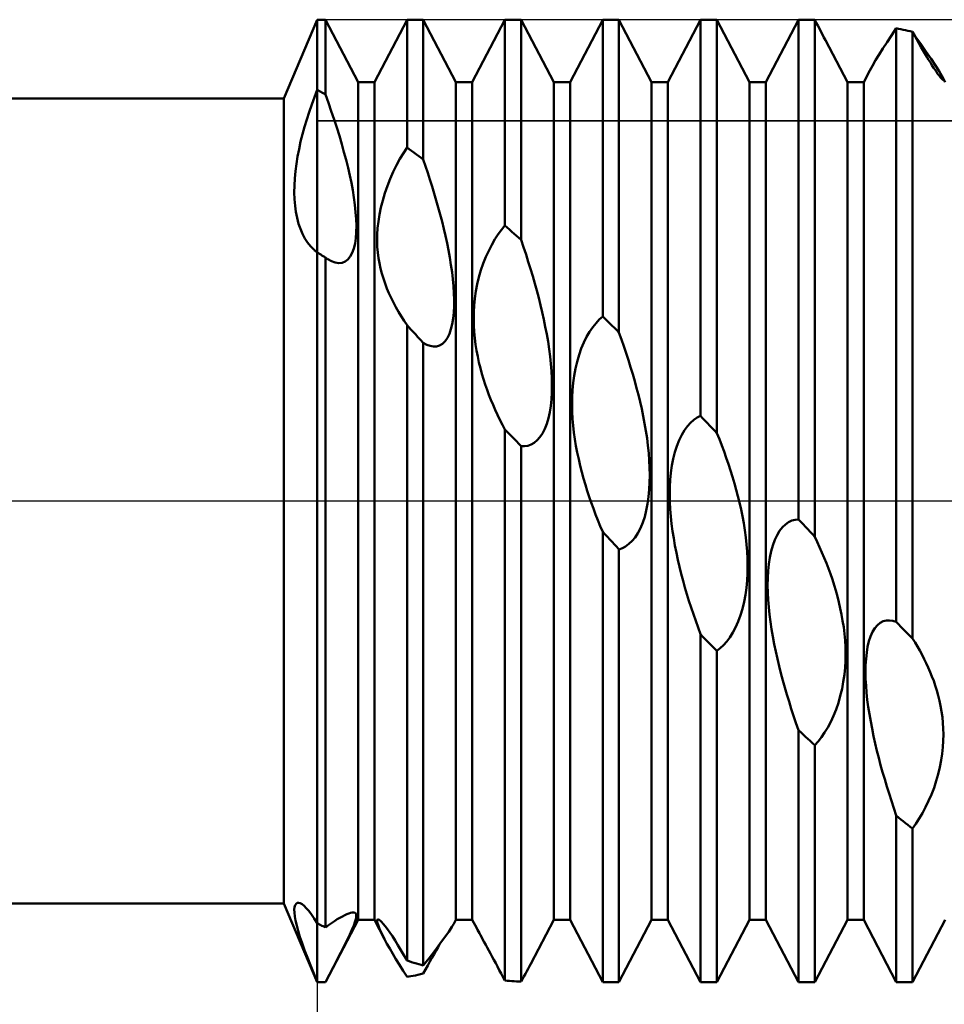
# Model space of a CAD drawing. Units: millimetres. Extents: x -26 to 207, y -41 to 57.
# Drawn here: x 76 to 89, y -7 to 7 of the extents above; entities that cross this region are included whole.
import ezdxf

# ---------------------------------------------------------------- set-up
doc = ezdxf.new("R2010")
doc.units = ezdxf.units.MM
doc.header["$LTSCALE"] = 5.8
doc.linetypes.add('LONGDASH_DASH', pattern=[0.85, 0.4, -0.2, 0.05, -0.2])
for name, color, linetype in [('1', 4, 'CONTINUOUS'), ('2', 7, 'CONTINUOUS'), ('4', 2, 'LONGDASH_DASH'), ('CUT', 1, 'CONTINUOUS'), ('NOCUT', 7, 'CONTINUOUS'), ('SK4', 2, 'LONGDASH_DASH')]:
    doc.layers.add(name, color=color, linetype=linetype)

msp = doc.modelspace()

# ---------------------------------------------------------------- linework, layer by layer
at = {"layer": '1', "color": 4, "linetype": 'CONTINUOUS', "lineweight": 50}
for p, q in [((79.543, 5.5), (80, 6.578)), ((80, 6.578), (80.111, 6.578)), ((80, -6.579), (80, 6.578)), ((80.557, 5.723), (80.111, 6.578)), ((80.111, 5.556), (80.111, 6.578)), ((80.78, 5.723), (81.226, 6.578)), ((81.226, 6.578), (81.448, 6.578)), ((81.226, 4.831), (81.226, 6.578)), ((81.894, 5.723), (81.448, 6.578)), ((81.448, 4.667), (81.448, 6.578)), ((82.117, 5.723), (82.563, 6.578)), ((82.563, 6.578), (82.785, 6.578)), ((82.563, 3.764), (82.563, 6.578)), ((83.231, 5.723), (82.785, 6.578)), ((82.785, 3.568), (82.785, 6.578)), ((83.454, 5.723), (83.9, 6.578)), ((83.9, 6.578), (84.122, 6.578)), ((83.9, 2.521), (83.9, 6.578)), ((84.568, 5.723), (84.122, 6.578)), ((84.122, 2.301), (84.122, 6.578)), ((84.791, 5.723), (85.237, 6.578)), ((85.237, 6.578), (85.459, 6.578)), ((85.237, 1.162), (85.237, 6.578)), ((85.905, 5.723), (85.459, 6.578)), ((85.459, 0.928), (85.459, 6.578)), ((86.128, 5.723), (86.574, 6.578)), ((86.574, 6.578), (86.742, 6.578)), ((86.574, -0.252), (86.574, 6.578)), ((86.751, 6.578), (86.742, 6.578)), ((86.76, 6.578), (86.751, 6.578)), ((86.769, 6.578), (86.76, 6.578)), ((86.778, 6.578), (86.769, 6.578)), ((86.787, 6.578), (86.778, 6.578)), ((86.796, 6.578), (86.787, 6.578)), ((86.818, 6.537), (86.796, 6.578)), ((86.796, -0.488), (86.796, 6.578)), ((86.839, 6.497), (86.818, 6.537)), ((86.86, 6.456), (86.839, 6.497)), ((87.845, 6.364), (87.911, 6.461)), ((87.942, 6.455), (87.911, 6.461)), ((87.911, -1.653), (87.911, 6.461)), ((86.881, 6.416), (86.86, 6.456)), ((86.902, 6.376), (86.881, 6.416)), ((86.922, 6.336), (86.902, 6.376)), ((86.943, 6.297), (86.922, 6.336)), ((87.784, 6.272), (87.845, 6.364)), ((87.974, 6.448), (87.942, 6.455)), ((88.006, 6.442), (87.974, 6.448)), ((88.038, 6.435), (88.006, 6.442)), ((88.07, 6.428), (88.038, 6.435)), ((88.102, 6.42), (88.07, 6.428)), ((88.133, 6.413), (88.102, 6.42)), ((88.162, 6.36), (88.133, 6.413)), ((88.133, -1.881), (88.133, 6.413)), ((88.244, 6.248), (88.161, 6.362)), ((88.19, 6.309), (88.162, 6.36)), ((87.242, 5.723), (86.943, 6.297)), ((87.727, 6.185), (87.784, 6.272)), ((88.218, 6.258), (88.19, 6.309)), ((88.246, 6.209), (88.218, 6.258)), ((88.321, 6.14), (88.244, 6.248)), ((88.274, 6.162), (88.246, 6.209)), ((87.628, 6.024), (87.676, 6.103)), ((87.676, 6.103), (87.727, 6.185)), ((88.3, 6.116), (88.274, 6.162)), ((88.326, 6.072), (88.3, 6.116)), ((88.389, 6.042), (88.321, 6.14)), ((88.351, 6.031), (88.326, 6.072)), ((87.548, 5.882), (87.585, 5.949)), ((87.585, 5.949), (87.628, 6.024)), ((88.376, 5.992), (88.351, 6.031)), ((88.398, 5.955), (88.376, 5.992)), ((88.447, 5.954), (88.389, 6.042)), ((88.42, 5.922), (88.398, 5.955)), ((88.441, 5.891), (88.42, 5.922)), ((88.497, 5.874), (88.447, 5.954)), ((87.465, 5.723), (87.548, 5.882)), ((88.459, 5.864), (88.441, 5.891)), ((88.476, 5.84), (88.459, 5.864)), ((88.492, 5.819), (88.476, 5.84)), ((88.505, 5.801), (88.492, 5.819)), ((88.533, 5.81), (88.497, 5.874)), ((88.517, 5.787), (88.505, 5.801)), ((88.54, 5.796), (88.533, 5.81)), ((88.579, 5.723), (88.533, 5.81)), ((88.546, 5.784), (88.54, 5.796)), ((80.557, 5.723), (80.78, 5.723)), ((80.557, -5.723), (80.557, 5.723)), ((80.78, -5.723), (80.78, 5.723)), ((81.894, 5.723), (82.117, 5.723)), ((81.894, -5.723), (81.894, 5.723)), ((82.117, -5.723), (82.117, 5.723)), ((83.231, 5.723), (83.454, 5.723)), ((83.231, -5.723), (83.231, 5.723)), ((83.454, -5.723), (83.454, 5.723)), ((84.568, 5.723), (84.791, 5.723)), ((84.568, -5.723), (84.568, 5.723)), ((84.791, -5.723), (84.791, 5.723)), ((85.905, 5.723), (86.128, 5.723)), ((85.905, -5.723), (85.905, 5.723)), ((86.128, -5.723), (86.128, 5.723)), ((87.242, 5.723), (87.465, 5.723)), ((87.242, -5.723), (87.242, 5.723)), ((87.465, -5.723), (87.465, 5.723)), ((88.527, 5.775), (88.517, 5.787)), ((88.536, 5.766), (88.527, 5.775)), ((88.543, 5.76), (88.536, 5.766)), ((88.548, 5.756), (88.543, 5.76)), ((88.55, 5.774), (88.546, 5.784)), ((88.551, 5.754), (88.548, 5.756)), ((88.553, 5.765), (88.55, 5.774)), ((88.551, 5.754), (88.554, 5.756)), ((88.554, 5.759), (88.553, 5.765)), ((88.554, 5.756), (88.554, 5.759)), ((79.923, 5.418), (79.961, 5.519)), ((79.961, 5.519), (80, 5.618)), ((80.016, 5.609), (80, 5.618)), ((80.032, 5.6), (80.016, 5.609)), ((80.048, 5.591), (80.032, 5.6)), ((80.064, 5.583), (80.048, 5.591)), ((80.08, 5.574), (80.064, 5.583)), ((80.096, 5.565), (80.08, 5.574)), ((80.111, 5.556), (80.096, 5.565)), ((80.152, 5.443), (80.111, 5.556)), ((33, 5.5), (79.543, 5.5)), ((79.543, -5.5), (79.543, 5.5)), ((79.888, 5.316), (79.923, 5.418)), ((80.191, 5.329), (80.152, 5.443)), ((79.855, 5.214), (79.888, 5.316)), ((80.229, 5.216), (80.191, 5.329)), ((79.825, 5.114), (79.855, 5.214)), ((80.266, 5.103), (80.229, 5.216)), ((79.772, 4.912), (79.797, 5.013)), ((79.797, 5.013), (79.825, 5.114)), ((80.301, 4.991), (80.266, 5.103)), ((80.334, 4.879), (80.301, 4.991)), ((79.75, 4.811), (79.772, 4.912)), ((80.364, 4.77), (80.334, 4.879)), ((79.73, 4.71), (79.75, 4.811)), ((80.393, 4.661), (80.364, 4.77)), ((81.129, 4.675), (81.177, 4.755)), ((81.177, 4.755), (81.226, 4.831)), ((81.257, 4.808), (81.226, 4.831)), ((81.289, 4.785), (81.257, 4.808)), ((81.321, 4.762), (81.289, 4.785)), ((81.353, 4.738), (81.321, 4.762)), ((81.385, 4.715), (81.353, 4.738)), ((81.417, 4.691), (81.385, 4.715)), ((79.701, 4.508), (79.714, 4.608)), ((79.714, 4.608), (79.73, 4.71)), ((80.42, 4.555), (80.393, 4.661)), ((81.038, 4.498), (81.083, 4.588)), ((81.083, 4.588), (81.129, 4.675)), ((81.448, 4.667), (81.417, 4.691)), ((81.479, 4.578), (81.448, 4.667)), ((81.509, 4.486), (81.479, 4.578)), ((79.692, 4.409), (79.701, 4.508)), ((80.443, 4.451), (80.42, 4.555)), ((80.465, 4.35), (80.443, 4.451)), ((80.996, 4.403), (81.038, 4.498)), ((81.539, 4.393), (81.509, 4.486)), ((79.686, 4.217), (79.687, 4.312)), ((79.687, 4.312), (79.692, 4.409)), ((80.484, 4.248), (80.465, 4.35)), ((80.958, 4.306), (80.996, 4.403)), ((81.568, 4.299), (81.539, 4.393)), ((79.689, 4.125), (79.686, 4.217)), ((80.5, 4.147), (80.484, 4.248)), ((80.893, 4.108), (80.924, 4.208)), ((80.924, 4.208), (80.958, 4.306)), ((81.597, 4.204), (81.568, 4.299)), ((81.625, 4.108), (81.597, 4.204)), ((79.696, 4.036), (79.689, 4.125)), ((80.514, 4.047), (80.5, 4.147)), ((80.524, 3.949), (80.514, 4.047)), ((80.868, 4.01), (80.893, 4.108)), ((81.652, 4.011), (81.625, 4.108)), ((79.708, 3.95), (79.696, 4.036)), ((79.724, 3.868), (79.708, 3.95)), ((80.531, 3.854), (80.524, 3.949)), ((80.834, 3.82), (80.849, 3.914)), ((80.849, 3.914), (80.868, 4.01)), ((81.679, 3.915), (81.652, 4.011)), ((81.704, 3.818), (81.679, 3.915)), ((79.744, 3.79), (79.724, 3.868)), ((79.769, 3.718), (79.744, 3.79)), ((80.534, 3.762), (80.531, 3.854)), ((80.824, 3.729), (80.834, 3.82)), ((81.727, 3.722), (81.704, 3.818)), ((79.798, 3.65), (79.769, 3.718)), ((79.831, 3.588), (79.798, 3.65)), ((80.526, 3.594), (80.532, 3.675)), ((80.532, 3.675), (80.534, 3.762)), ((80.817, 3.556), (80.818, 3.641)), ((80.818, 3.641), (80.824, 3.729)), ((81.75, 3.624), (81.727, 3.722)), ((82.426, 3.577), (82.471, 3.645)), ((82.471, 3.645), (82.516, 3.708)), ((82.516, 3.708), (82.563, 3.764)), ((82.594, 3.736), (82.563, 3.764)), ((82.626, 3.709), (82.594, 3.736)), ((82.658, 3.681), (82.626, 3.709)), ((82.69, 3.653), (82.658, 3.681)), ((82.722, 3.624), (82.69, 3.653)), ((79.867, 3.532), (79.831, 3.588)), ((79.907, 3.481), (79.867, 3.532)), ((80.498, 3.45), (80.515, 3.518)), ((80.515, 3.518), (80.526, 3.594)), ((80.82, 3.474), (80.817, 3.556)), ((81.772, 3.525), (81.75, 3.624)), ((81.792, 3.426), (81.772, 3.525)), ((82.342, 3.421), (82.383, 3.502)), ((82.383, 3.502), (82.426, 3.577)), ((82.754, 3.596), (82.722, 3.624)), ((82.785, 3.568), (82.754, 3.596)), ((82.819, 3.469), (82.785, 3.568)), ((79.951, 3.436), (79.907, 3.481)), ((79.959, 3.429), (79.951, 3.436)), ((79.967, 3.422), (79.959, 3.429)), ((79.975, 3.416), (79.967, 3.422)), ((79.983, 3.409), (79.975, 3.416)), ((79.992, 3.403), (79.983, 3.409)), ((80, 3.397), (79.992, 3.403)), ((80.016, 3.387), (80, 3.397)), ((80.032, 3.377), (80.016, 3.387)), ((80.048, 3.367), (80.032, 3.377)), ((80.064, 3.357), (80.048, 3.367)), ((80.449, 3.34), (80.476, 3.39)), ((80.476, 3.39), (80.498, 3.45)), ((80.827, 3.396), (80.82, 3.474)), ((80.836, 3.321), (80.827, 3.396)), ((81.81, 3.326), (81.792, 3.426)), ((82.303, 3.336), (82.342, 3.421)), ((82.852, 3.37), (82.819, 3.469)), ((82.883, 3.271), (82.852, 3.37)), ((80.08, 3.346), (80.064, 3.357)), ((80.096, 3.336), (80.08, 3.346)), ((80.111, 3.326), (80.096, 3.336)), ((80.117, 3.322), (80.111, 3.326)), ((80.111, -5.829), (80.111, 3.326)), ((80.122, 3.319), (80.117, 3.322)), ((80.127, 3.315), (80.122, 3.319)), ((80.132, 3.312), (80.127, 3.315)), ((80.137, 3.308), (80.132, 3.312)), ((80.142, 3.305), (80.137, 3.308)), ((80.194, 3.276), (80.142, 3.305)), ((80.244, 3.258), (80.194, 3.276)), ((80.292, 3.251), (80.244, 3.258)), ((80.292, 3.251), (80.338, 3.255)), ((80.338, 3.255), (80.379, 3.272)), ((80.379, 3.272), (80.416, 3.3)), ((80.416, 3.3), (80.449, 3.34)), ((80.849, 3.249), (80.836, 3.321)), ((80.864, 3.178), (80.849, 3.249)), ((81.826, 3.227), (81.81, 3.326)), ((82.236, 3.153), (82.268, 3.247)), ((82.268, 3.247), (82.303, 3.336)), ((82.914, 3.172), (82.883, 3.271)), ((80.882, 3.108), (80.864, 3.178)), ((80.903, 3.039), (80.882, 3.108)), ((81.841, 3.128), (81.826, 3.227)), ((81.852, 3.031), (81.841, 3.128)), ((82.209, 3.058), (82.236, 3.153)), ((82.944, 3.073), (82.914, 3.172)), ((80.926, 2.972), (80.903, 3.039)), ((80.952, 2.905), (80.926, 2.972)), ((81.861, 2.935), (81.852, 3.031)), ((82.168, 2.866), (82.186, 2.962)), ((82.186, 2.962), (82.209, 3.058)), ((82.972, 2.973), (82.944, 3.073)), ((83, 2.875), (82.972, 2.973)), ((80.979, 2.84), (80.952, 2.905)), ((81.009, 2.776), (80.979, 2.84)), ((81.867, 2.842), (81.861, 2.935)), ((81.87, 2.751), (81.867, 2.842)), ((82.154, 2.769), (82.168, 2.866)), ((83.026, 2.776), (83, 2.875)), ((81.04, 2.713), (81.009, 2.776)), ((81.074, 2.65), (81.04, 2.713)), ((81.869, 2.662), (81.87, 2.751)), ((82.145, 2.674), (82.154, 2.769)), ((83.05, 2.678), (83.026, 2.776)), ((81.11, 2.587), (81.074, 2.65)), ((81.147, 2.525), (81.11, 2.587)), ((81.856, 2.495), (81.865, 2.576)), ((81.865, 2.576), (81.869, 2.662)), ((82.138, 2.488), (82.14, 2.58)), ((82.14, 2.58), (82.145, 2.674)), ((83.073, 2.581), (83.05, 2.678)), ((83.095, 2.482), (83.073, 2.581)), ((81.186, 2.463), (81.147, 2.525)), ((81.226, 2.403), (81.186, 2.463)), ((81.844, 2.418), (81.856, 2.495)), ((82.14, 2.398), (82.138, 2.488)), ((83.115, 2.382), (83.095, 2.482)), ((83.764, 2.377), (83.808, 2.432)), ((83.808, 2.432), (83.853, 2.48)), ((83.853, 2.48), (83.9, 2.521)), ((83.931, 2.49), (83.9, 2.521)), ((83.963, 2.459), (83.931, 2.49)), ((83.995, 2.427), (83.963, 2.459)), ((84.027, 2.396), (83.995, 2.427)), ((81.252, 2.375), (81.226, 2.404)), ((81.226, -6.282), (81.226, 2.404)), ((81.28, 2.345), (81.252, 2.375)), ((81.31, 2.312), (81.28, 2.345)), ((81.341, 2.278), (81.31, 2.312)), ((81.804, 2.284), (81.826, 2.347)), ((81.826, 2.347), (81.844, 2.418)), ((82.145, 2.311), (82.14, 2.398)), ((82.153, 2.225), (82.145, 2.311)), ((83.134, 2.281), (83.115, 2.382)), ((83.68, 2.244), (83.721, 2.314)), ((83.721, 2.314), (83.764, 2.377)), ((84.059, 2.365), (84.027, 2.396)), ((84.091, 2.333), (84.059, 2.365)), ((84.122, 2.301), (84.091, 2.333)), ((84.156, 2.208), (84.122, 2.301)), ((81.375, 2.241), (81.341, 2.278)), ((81.411, 2.202), (81.375, 2.241)), ((81.448, 2.16), (81.411, 2.202)), ((81.495, 2.136), (81.448, 2.16)), ((81.448, -6.349), (81.448, 2.16)), ((81.71, 2.149), (81.745, 2.184)), ((81.745, 2.184), (81.777, 2.229)), ((81.777, 2.229), (81.804, 2.284)), ((82.163, 2.14), (82.153, 2.225)), ((83.152, 2.179), (83.134, 2.281)), ((83.167, 2.076), (83.152, 2.179)), ((83.607, 2.085), (83.642, 2.167)), ((83.642, 2.167), (83.68, 2.244)), ((84.188, 2.114), (84.156, 2.208)), ((81.541, 2.119), (81.495, 2.136)), ((81.586, 2.111), (81.541, 2.119)), ((81.586, 2.111), (81.63, 2.113)), ((81.63, 2.113), (81.671, 2.126)), ((81.671, 2.126), (81.71, 2.149)), ((82.176, 2.057), (82.163, 2.14)), ((82.192, 1.975), (82.176, 2.057)), ((83.18, 1.975), (83.167, 2.076)), ((83.576, 1.997), (83.607, 2.085)), ((84.22, 2.02), (84.188, 2.114)), ((84.251, 1.925), (84.22, 2.02)), ((82.209, 1.895), (82.192, 1.975)), ((82.228, 1.816), (82.209, 1.895)), ((83.191, 1.874), (83.18, 1.975)), ((83.527, 1.809), (83.549, 1.904)), ((83.549, 1.904), (83.576, 1.997)), ((84.281, 1.83), (84.251, 1.925)), ((82.249, 1.739), (82.228, 1.816)), ((83.198, 1.774), (83.191, 1.874)), ((83.203, 1.676), (83.198, 1.774)), ((83.509, 1.712), (83.527, 1.809)), ((84.309, 1.735), (84.281, 1.83)), ((82.271, 1.665), (82.249, 1.739)), ((82.294, 1.592), (82.271, 1.665)), ((83.205, 1.579), (83.203, 1.676)), ((83.496, 1.614), (83.509, 1.712)), ((84.337, 1.639), (84.309, 1.735)), ((84.363, 1.544), (84.337, 1.639)), ((82.319, 1.521), (82.294, 1.592)), ((82.345, 1.451), (82.319, 1.521)), ((83.198, 1.39), (83.203, 1.484)), ((83.203, 1.484), (83.205, 1.579)), ((83.482, 1.417), (83.487, 1.515)), ((83.487, 1.515), (83.496, 1.614)), ((84.387, 1.45), (84.363, 1.544)), ((82.373, 1.381), (82.345, 1.451)), ((82.401, 1.312), (82.373, 1.381)), ((83.189, 1.3), (83.198, 1.39)), ((83.481, 1.318), (83.482, 1.417)), ((84.41, 1.355), (84.387, 1.45)), ((84.432, 1.259), (84.41, 1.355)), ((82.432, 1.244), (82.401, 1.312)), ((82.463, 1.176), (82.432, 1.244)), ((83.157, 1.131), (83.175, 1.213)), ((83.175, 1.213), (83.189, 1.3)), ((83.483, 1.221), (83.481, 1.318)), ((83.488, 1.124), (83.483, 1.221)), ((84.453, 1.16), (84.432, 1.259)), ((82.495, 1.109), (82.463, 1.176)), ((82.528, 1.043), (82.495, 1.109)), ((83.135, 1.055), (83.157, 1.131)), ((83.496, 1.03), (83.488, 1.124)), ((84.472, 1.06), (84.453, 1.16)), ((85.101, 1.069), (85.145, 1.108)), ((85.145, 1.108), (85.191, 1.139)), ((85.191, 1.139), (85.237, 1.162)), ((85.268, 1.128), (85.237, 1.162)), ((85.3, 1.095), (85.268, 1.128)), ((85.332, 1.062), (85.3, 1.095)), ((82.563, 0.978), (82.528, 1.043)), ((82.594, 0.946), (82.563, 0.979)), ((82.563, -6.554), (82.563, 0.979)), ((82.626, 0.914), (82.594, 0.946)), ((83.077, 0.924), (83.108, 0.986)), ((83.108, 0.986), (83.135, 1.055)), ((83.506, 0.937), (83.496, 1.03)), ((84.489, 0.96), (84.472, 1.06)), ((84.505, 0.858), (84.489, 0.96)), ((84.979, 0.902), (85.017, 0.966)), ((85.017, 0.966), (85.058, 1.022)), ((85.058, 1.022), (85.101, 1.069)), ((85.364, 1.028), (85.332, 1.062)), ((85.396, 0.995), (85.364, 1.028)), ((85.428, 0.962), (85.396, 0.995)), ((85.459, 0.928), (85.428, 0.962)), ((82.658, 0.881), (82.626, 0.914)), ((82.69, 0.848), (82.658, 0.881)), ((82.722, 0.816), (82.69, 0.848)), ((82.754, 0.783), (82.722, 0.816)), ((82.963, 0.795), (83.004, 0.829)), ((83.004, 0.829), (83.042, 0.872)), ((83.042, 0.872), (83.077, 0.924)), ((83.519, 0.845), (83.506, 0.937)), ((83.534, 0.753), (83.519, 0.845)), ((84.518, 0.756), (84.505, 0.858)), ((84.913, 0.751), (84.944, 0.83)), ((84.944, 0.83), (84.979, 0.902)), ((85.493, 0.845), (85.459, 0.928)), ((85.525, 0.76), (85.493, 0.845)), ((82.785, 0.75), (82.754, 0.783)), ((82.831, 0.749), (82.785, 0.75)), ((82.785, -6.57), (82.785, 0.75)), ((82.831, 0.749), (82.876, 0.755)), ((82.876, 0.755), (82.92, 0.771)), ((82.92, 0.771), (82.963, 0.795)), ((83.552, 0.662), (83.534, 0.753)), ((84.528, 0.654), (84.518, 0.756)), ((84.886, 0.666), (84.913, 0.751)), ((85.557, 0.675), (85.525, 0.76)), ((85.588, 0.589), (85.557, 0.675)), ((83.571, 0.571), (83.552, 0.662)), ((83.592, 0.482), (83.571, 0.571)), ((84.536, 0.553), (84.528, 0.654)), ((84.541, 0.453), (84.536, 0.553)), ((84.846, 0.483), (84.864, 0.576)), ((84.864, 0.576), (84.886, 0.666)), ((85.618, 0.502), (85.588, 0.589)), ((83.614, 0.394), (83.592, 0.482)), ((84.543, 0.353), (84.541, 0.453)), ((84.832, 0.386), (84.846, 0.483)), ((85.646, 0.416), (85.618, 0.502)), ((85.674, 0.328), (85.646, 0.416)), ((83.638, 0.307), (83.614, 0.394)), ((83.663, 0.222), (83.638, 0.307)), ((84.541, 0.253), (84.543, 0.353)), ((84.818, 0.188), (84.823, 0.288)), ((84.823, 0.288), (84.832, 0.386)), ((85.7, 0.241), (85.674, 0.328)), ((83.689, 0.138), (83.663, 0.222)), ((83.716, 0.057), (83.689, 0.138)), ((84.527, 0.058), (84.536, 0.155)), ((84.536, 0.155), (84.541, 0.253)), ((84.816, 0.087), (84.818, 0.188)), ((85.724, 0.154), (85.7, 0.241)), ((85.747, 0.066), (85.724, 0.154)), ((83.744, -0.023), (83.716, 0.057)), ((84.513, -0.037), (84.527, 0.058)), ((84.818, -0.013), (84.816, 0.087)), ((85.769, -0.023), (85.747, 0.066)), ((83.772, -0.104), (83.744, -0.023)), ((83.803, -0.184), (83.772, -0.104)), ((84.473, -0.215), (84.495, -0.129)), ((84.495, -0.129), (84.513, -0.037)), ((84.823, -0.113), (84.818, -0.013)), ((84.831, -0.212), (84.823, -0.113)), ((85.79, -0.115), (85.769, -0.023)), ((85.809, -0.208), (85.79, -0.115)), ((83.834, -0.264), (83.803, -0.184)), ((83.866, -0.344), (83.834, -0.264)), ((84.446, -0.296), (84.473, -0.215)), ((84.841, -0.311), (84.831, -0.212)), ((85.826, -0.303), (85.809, -0.208)), ((86.438, -0.29), (86.482, -0.269)), ((86.482, -0.269), (86.527, -0.256)), ((86.527, -0.256), (86.574, -0.252)), ((86.605, -0.286), (86.574, -0.252)), ((83.9, -0.423), (83.866, -0.344)), ((84.38, -0.439), (84.415, -0.371)), ((84.415, -0.371), (84.446, -0.296)), ((84.854, -0.411), (84.841, -0.311)), ((85.841, -0.4), (85.826, -0.303)), ((85.854, -0.497), (85.841, -0.4)), ((86.316, -0.408), (86.354, -0.359)), ((86.354, -0.359), (86.395, -0.32)), ((86.395, -0.32), (86.438, -0.29)), ((86.637, -0.319), (86.605, -0.286)), ((86.669, -0.353), (86.637, -0.319)), ((86.701, -0.387), (86.669, -0.353)), ((86.733, -0.421), (86.701, -0.387)), ((83.931, -0.457), (83.9, -0.423)), ((83.9, -6.579), (83.9, -0.423)), ((83.963, -0.491), (83.931, -0.457)), ((83.995, -0.525), (83.963, -0.491)), ((84.027, -0.559), (83.995, -0.525)), ((84.301, -0.547), (84.341, -0.497)), ((84.341, -0.497), (84.38, -0.439)), ((84.869, -0.51), (84.854, -0.411)), ((84.886, -0.609), (84.869, -0.51)), ((85.865, -0.594), (85.854, -0.497)), ((86.223, -0.607), (86.25, -0.533)), ((86.25, -0.533), (86.281, -0.466)), ((86.281, -0.466), (86.316, -0.408)), ((86.765, -0.454), (86.733, -0.421)), ((86.796, -0.488), (86.765, -0.454)), ((86.83, -0.558), (86.796, -0.488)), ((84.059, -0.593), (84.027, -0.559)), ((84.091, -0.627), (84.059, -0.593)), ((84.122, -0.661), (84.091, -0.627)), ((84.122, -0.661), (84.168, -0.645)), ((84.122, -6.579), (84.122, -0.661)), ((84.168, -0.645), (84.213, -0.621)), ((84.213, -0.621), (84.258, -0.588)), ((84.258, -0.588), (84.301, -0.547)), ((84.906, -0.708), (84.886, -0.609)), ((85.873, -0.692), (85.865, -0.594)), ((86.201, -0.688), (86.223, -0.607)), ((86.862, -0.63), (86.83, -0.558)), ((86.894, -0.702), (86.862, -0.63)), ((84.927, -0.805), (84.906, -0.708)), ((84.949, -0.902), (84.927, -0.805)), ((85.878, -0.79), (85.873, -0.692)), ((85.88, -0.888), (85.878, -0.79)), ((86.169, -0.864), (86.183, -0.773)), ((86.183, -0.773), (86.201, -0.688)), ((86.925, -0.775), (86.894, -0.702)), ((86.955, -0.849), (86.925, -0.775)), ((84.973, -0.997), (84.949, -0.902)), ((85.878, -0.987), (85.88, -0.888)), ((86.16, -0.957), (86.169, -0.864)), ((86.983, -0.923), (86.955, -0.849)), ((87.011, -0.998), (86.983, -0.923)), ((84.997, -1.091), (84.973, -0.997)), ((85.873, -1.087), (85.878, -0.987)), ((86.153, -1.152), (86.155, -1.054)), ((86.155, -1.054), (86.16, -0.957)), ((87.037, -1.073), (87.011, -0.998)), ((87.061, -1.149), (87.037, -1.073)), ((85.023, -1.183), (84.997, -1.091)), ((85.05, -1.273), (85.023, -1.183)), ((85.85, -1.284), (85.863, -1.186)), ((85.863, -1.186), (85.873, -1.087)), ((86.155, -1.251), (86.153, -1.152)), ((87.084, -1.225), (87.061, -1.149)), ((85.078, -1.364), (85.05, -1.273)), ((85.832, -1.38), (85.85, -1.284)), ((86.16, -1.351), (86.155, -1.251)), ((87.106, -1.304), (87.084, -1.225)), ((87.127, -1.385), (87.106, -1.304)), ((85.107, -1.456), (85.078, -1.364)), ((85.138, -1.547), (85.107, -1.456)), ((85.783, -1.563), (85.809, -1.474)), ((85.809, -1.474), (85.832, -1.38)), ((86.168, -1.451), (86.16, -1.351)), ((86.179, -1.55), (86.168, -1.451)), ((87.146, -1.468), (87.127, -1.385)), ((87.163, -1.553), (87.146, -1.468)), ((85.17, -1.639), (85.138, -1.547)), ((85.751, -1.648), (85.783, -1.563)), ((86.192, -1.651), (86.179, -1.55)), ((87.178, -1.639), (87.163, -1.553)), ((85.203, -1.731), (85.17, -1.639)), ((85.237, -1.822), (85.203, -1.731)), ((85.678, -1.8), (85.716, -1.728)), ((85.716, -1.728), (85.751, -1.648)), ((86.207, -1.752), (86.192, -1.651)), ((87.192, -1.727), (87.178, -1.639)), ((87.202, -1.816), (87.192, -1.727)), ((87.587, -1.79), (87.618, -1.739)), ((87.618, -1.739), (87.653, -1.698)), ((87.653, -1.698), (87.691, -1.667)), ((87.691, -1.667), (87.732, -1.645)), ((87.732, -1.645), (87.775, -1.634)), ((87.775, -1.634), (87.819, -1.632)), ((87.864, -1.638), (87.819, -1.632)), ((87.911, -1.653), (87.864, -1.638)), ((87.942, -1.686), (87.911, -1.653)), ((87.974, -1.719), (87.942, -1.686)), ((88.006, -1.751), (87.974, -1.719)), ((85.268, -1.855), (85.237, -1.822)), ((85.237, -6.579), (85.237, -1.822)), ((85.3, -1.887), (85.268, -1.855)), ((85.595, -1.922), (85.638, -1.864)), ((85.638, -1.864), (85.678, -1.8)), ((86.224, -1.853), (86.207, -1.752)), ((86.243, -1.955), (86.224, -1.853)), ((87.21, -1.906), (87.202, -1.816)), ((87.537, -1.918), (87.56, -1.851)), ((87.56, -1.851), (87.587, -1.79)), ((88.038, -1.784), (88.006, -1.751)), ((88.07, -1.816), (88.038, -1.784)), ((88.102, -1.849), (88.07, -1.816)), ((88.133, -1.881), (88.102, -1.849)), ((88.167, -1.935), (88.133, -1.881)), ((85.332, -1.919), (85.3, -1.887)), ((85.364, -1.952), (85.332, -1.919)), ((85.396, -1.984), (85.364, -1.952)), ((85.428, -2.016), (85.396, -1.984)), ((85.459, -2.048), (85.428, -2.016)), ((85.459, -2.048), (85.505, -2.013)), ((85.505, -2.013), (85.55, -1.971)), ((85.55, -1.971), (85.595, -1.922)), ((86.264, -2.056), (86.243, -1.955)), ((87.215, -1.997), (87.21, -1.906)), ((87.217, -2.089), (87.215, -1.997)), ((87.506, -2.072), (87.519, -1.992)), ((87.519, -1.992), (87.537, -1.918)), ((88.2, -1.989), (88.167, -1.935)), ((88.231, -2.045), (88.2, -1.989)), ((85.459, -6.579), (85.459, -2.048)), ((86.286, -2.157), (86.264, -2.056)), ((87.215, -2.183), (87.217, -2.089)), ((87.497, -2.157), (87.506, -2.072)), ((88.262, -2.102), (88.231, -2.045)), ((88.292, -2.16), (88.262, -2.102)), ((86.31, -2.257), (86.286, -2.157)), ((86.335, -2.355), (86.31, -2.257)), ((87.201, -2.374), (87.21, -2.278)), ((87.21, -2.278), (87.215, -2.183)), ((87.49, -2.336), (87.491, -2.245)), ((87.491, -2.245), (87.497, -2.157)), ((88.321, -2.218), (88.292, -2.16)), ((88.348, -2.278), (88.321, -2.218)), ((88.374, -2.338), (88.348, -2.278)), ((86.361, -2.452), (86.335, -2.355)), ((87.187, -2.472), (87.201, -2.374)), ((87.492, -2.43), (87.49, -2.336)), ((88.398, -2.399), (88.374, -2.338)), ((88.422, -2.46), (88.398, -2.399)), ((86.387, -2.548), (86.361, -2.452)), ((86.415, -2.644), (86.387, -2.548)), ((87.169, -2.569), (87.187, -2.472)), ((87.497, -2.525), (87.492, -2.43)), ((87.505, -2.62), (87.497, -2.525)), ((88.443, -2.524), (88.422, -2.46)), ((88.464, -2.591), (88.443, -2.524)), ((86.445, -2.741), (86.415, -2.644)), ((87.12, -2.758), (87.146, -2.664)), ((87.146, -2.664), (87.169, -2.569)), ((87.515, -2.716), (87.505, -2.62)), ((88.483, -2.659), (88.464, -2.591)), ((88.501, -2.73), (88.483, -2.659)), ((86.475, -2.839), (86.445, -2.741)), ((87.088, -2.849), (87.12, -2.758)), ((87.528, -2.814), (87.515, -2.716)), ((87.543, -2.913), (87.528, -2.814)), ((88.516, -2.802), (88.501, -2.73)), ((88.529, -2.877), (88.516, -2.802)), ((86.507, -2.936), (86.475, -2.839)), ((86.54, -3.034), (86.507, -2.936)), ((87.015, -3.019), (87.053, -2.937)), ((87.053, -2.937), (87.088, -2.849)), ((87.561, -3.012), (87.543, -2.913)), ((88.54, -2.953), (88.529, -2.877)), ((88.548, -3.032), (88.54, -2.953)), ((86.574, -3.133), (86.54, -3.034)), ((86.975, -3.095), (87.015, -3.019)), ((87.58, -3.112), (87.561, -3.012)), ((88.552, -3.111), (88.548, -3.032)), ((86.605, -3.162), (86.574, -3.133)), ((86.574, -6.579), (86.574, -3.133)), ((86.637, -3.192), (86.605, -3.162)), ((86.669, -3.222), (86.637, -3.192)), ((86.701, -3.251), (86.669, -3.222)), ((86.887, -3.23), (86.932, -3.166)), ((86.932, -3.166), (86.975, -3.095)), ((87.601, -3.213), (87.58, -3.112)), ((87.623, -3.313), (87.601, -3.213)), ((88.554, -3.193), (88.552, -3.111)), ((88.553, -3.277), (88.554, -3.193)), ((86.733, -3.28), (86.701, -3.251)), ((86.765, -3.31), (86.733, -3.28)), ((86.796, -3.339), (86.765, -3.31)), ((86.796, -3.339), (86.842, -3.288)), ((86.796, -6.579), (86.796, -3.339)), ((86.842, -3.288), (86.887, -3.23)), ((87.647, -3.413), (87.623, -3.313)), ((88.538, -3.454), (88.547, -3.364)), ((88.547, -3.364), (88.553, -3.277)), ((87.672, -3.511), (87.647, -3.413)), ((88.524, -3.545), (88.538, -3.454)), ((87.697, -3.609), (87.672, -3.511)), ((87.724, -3.705), (87.697, -3.609)), ((88.506, -3.639), (88.524, -3.545)), ((87.752, -3.803), (87.724, -3.705)), ((88.457, -3.826), (88.484, -3.732)), ((88.484, -3.732), (88.506, -3.639)), ((87.781, -3.901), (87.752, -3.803)), ((87.812, -4), (87.781, -3.901)), ((88.426, -3.919), (88.457, -3.826)), ((87.844, -4.1), (87.812, -4)), ((88.353, -4.1), (88.391, -4.011)), ((88.391, -4.011), (88.426, -3.919)), ((87.877, -4.2), (87.844, -4.1)), ((88.312, -4.184), (88.353, -4.1)), ((87.911, -4.3), (87.877, -4.2)), ((87.942, -4.326), (87.911, -4.301)), ((87.911, -6.579), (87.911, -4.301)), ((88.224, -4.341), (88.269, -4.265)), ((88.269, -4.265), (88.312, -4.184)), ((87.974, -4.352), (87.942, -4.326)), ((88.006, -4.377), (87.974, -4.352)), ((88.038, -4.402), (88.006, -4.377)), ((88.07, -4.427), (88.038, -4.402)), ((88.102, -4.452), (88.07, -4.427)), ((88.133, -4.477), (88.179, -4.412)), ((88.179, -4.412), (88.224, -4.341)), ((88.133, -4.477), (88.102, -4.452)), ((88.133, -6.579), (88.133, -4.477)), ((33, -5.5), (79.543, -5.5)), ((80, -6.579), (79.543, -5.5)), ((79.697, -5.523), (79.709, -5.505)), ((79.709, -5.505), (79.724, -5.495)), ((79.724, -5.495), (79.744, -5.493)), ((79.766, -5.499), (79.744, -5.493)), ((79.791, -5.513), (79.766, -5.499)), ((79.819, -5.535), (79.791, -5.513)), ((79.686, -5.585), (79.689, -5.55)), ((79.687, -5.627), (79.686, -5.585)), ((79.692, -5.678), (79.687, -5.627)), ((79.689, -5.55), (79.697, -5.523)), ((79.85, -5.565), (79.819, -5.535)), ((79.884, -5.603), (79.85, -5.565)), ((79.92, -5.651), (79.884, -5.603)), ((79.959, -5.708), (79.92, -5.651)), ((80.375, -5.661), (80.404, -5.648)), ((80.404, -5.648), (80.431, -5.637)), ((80.431, -5.637), (80.455, -5.63)), ((80.455, -5.63), (80.476, -5.625)), ((80.476, -5.625), (80.494, -5.624)), ((80.509, -5.626), (80.494, -5.624)), ((80.522, -5.633), (80.509, -5.626)), ((80.53, -5.645), (80.522, -5.633)), ((80.533, -5.663), (80.53, -5.645)), ((79.703, -5.736), (79.692, -5.678)), ((79.718, -5.803), (79.703, -5.736)), ((80, -5.773), (79.959, -5.708)), ((80.016, -5.781), (80, -5.773)), ((80.032, -5.789), (80.016, -5.781)), ((80.111, -6.579), (80.557, -5.723)), ((80.154, -5.797), (80.195, -5.769)), ((80.195, -5.769), (80.235, -5.742)), ((80.235, -5.742), (80.273, -5.718)), ((80.273, -5.718), (80.309, -5.696)), ((80.309, -5.696), (80.343, -5.678)), ((80.343, -5.678), (80.375, -5.661)), ((80.497, -5.804), (80.514, -5.757)), ((80.514, -5.757), (80.526, -5.718)), ((80.526, -5.718), (80.532, -5.687)), ((80.532, -5.687), (80.533, -5.663)), ((80.557, -5.723), (80.78, -5.723)), ((80.918, -5.988), (80.78, -5.723)), ((80.817, -5.736), (80.819, -5.725)), ((80.819, -5.752), (80.817, -5.736)), ((80.819, -5.725), (80.823, -5.719)), ((80.823, -5.771), (80.819, -5.752)), ((80.823, -5.719), (80.832, -5.719)), ((80.83, -5.794), (80.823, -5.771)), ((80.844, -5.724), (80.832, -5.719)), ((80.859, -5.735), (80.844, -5.724)), ((80.878, -5.754), (80.859, -5.735)), ((80.901, -5.779), (80.878, -5.754)), ((80.928, -5.811), (80.901, -5.779)), ((81.838, -5.823), (81.864, -5.779)), ((81.865, -5.779), (81.894, -5.723)), ((81.894, -5.723), (82.117, -5.723)), ((82.178, -5.839), (82.117, -5.723)), ((82.917, -6.326), (83.231, -5.723)), ((83.231, -5.723), (83.454, -5.723)), ((83.9, -6.579), (83.454, -5.723)), ((84.122, -6.579), (84.568, -5.723)), ((84.568, -5.723), (84.791, -5.723)), ((85.237, -6.579), (84.791, -5.723)), ((85.459, -6.579), (85.905, -5.723)), ((85.905, -5.723), (86.128, -5.723)), ((86.574, -6.579), (86.128, -5.723)), ((86.796, -6.579), (87.242, -5.723)), ((87.242, -5.723), (87.465, -5.723)), ((87.911, -6.579), (87.465, -5.723)), ((88.133, -6.579), (88.579, -5.723)), ((79.739, -5.876), (79.718, -5.803)), ((79.763, -5.957), (79.739, -5.876)), ((80.048, -5.797), (80.032, -5.789)), ((80.064, -5.805), (80.048, -5.797)), ((80.08, -5.813), (80.064, -5.805)), ((80.096, -5.821), (80.08, -5.813)), ((80.111, -5.829), (80.096, -5.821)), ((80.111, -5.828), (80.154, -5.797)), ((80.443, -5.926), (80.473, -5.86)), ((80.473, -5.86), (80.497, -5.804)), ((80.839, -5.819), (80.83, -5.794)), ((80.851, -5.848), (80.839, -5.819)), ((80.865, -5.879), (80.851, -5.848)), ((80.881, -5.913), (80.865, -5.879)), ((80.899, -5.949), (80.881, -5.913)), ((80.958, -5.851), (80.928, -5.811)), ((80.99, -5.897), (80.958, -5.851)), ((81.026, -5.949), (80.99, -5.897)), ((81.74, -5.966), (81.796, -5.887)), ((81.796, -5.887), (81.838, -5.823)), ((82.189, -5.86), (82.178, -5.839)), ((82.201, -5.883), (82.189, -5.86)), ((82.214, -5.908), (82.201, -5.883)), ((82.229, -5.935), (82.214, -5.908)), ((79.793, -6.044), (79.763, -5.957)), ((79.826, -6.138), (79.793, -6.044)), ((80.367, -6.081), (80.408, -5.999)), ((80.408, -5.999), (80.443, -5.926)), ((80.918, -5.988), (80.899, -5.949)), ((80.952, -6.051), (80.918, -5.988)), ((80.989, -6.118), (80.952, -6.051)), ((81.063, -6.007), (81.026, -5.949)), ((81.102, -6.07), (81.063, -6.007)), ((81.605, -6.147), (81.676, -6.053)), ((81.65, -6.097), (81.676, -6.052)), ((81.676, -6.053), (81.74, -5.966)), ((82.246, -5.965), (82.229, -5.935)), ((82.263, -5.997), (82.246, -5.965)), ((82.282, -6.031), (82.263, -5.997)), ((82.302, -6.067), (82.282, -6.031)), ((79.864, -6.239), (79.826, -6.138)), ((80.273, -6.267), (80.322, -6.171)), ((80.322, -6.171), (80.367, -6.081)), ((81.03, -6.188), (80.989, -6.118)), ((81.074, -6.262), (81.03, -6.188)), ((81.143, -6.138), (81.102, -6.07)), ((81.184, -6.208), (81.143, -6.138)), ((81.528, -6.247), (81.605, -6.147)), ((81.595, -6.193), (81.623, -6.144)), ((81.623, -6.144), (81.65, -6.097)), ((82.322, -6.105), (82.302, -6.067)), ((82.344, -6.145), (82.322, -6.105)), ((82.366, -6.186), (82.344, -6.145)), ((82.39, -6.229), (82.366, -6.186)), ((79.906, -6.346), (79.864, -6.239)), ((80.221, -6.368), (80.273, -6.267)), ((81.122, -6.341), (81.074, -6.262)), ((81.226, -6.282), (81.184, -6.208)), ((81.257, -6.292), (81.226, -6.282)), ((81.289, -6.302), (81.257, -6.292)), ((81.321, -6.312), (81.289, -6.302)), ((81.353, -6.321), (81.321, -6.312)), ((81.385, -6.33), (81.353, -6.321)), ((81.448, -6.348), (81.528, -6.247)), ((81.508, -6.351), (81.537, -6.297)), ((81.537, -6.297), (81.566, -6.244)), ((81.566, -6.244), (81.595, -6.193)), ((82.413, -6.273), (82.39, -6.229)), ((82.437, -6.318), (82.413, -6.273)), ((82.462, -6.364), (82.437, -6.318)), ((82.899, -6.359), (82.917, -6.325)), ((79.951, -6.458), (79.906, -6.346)), ((80, -6.577), (79.951, -6.458)), ((80.167, -6.472), (80.221, -6.368)), ((81.173, -6.422), (81.122, -6.341)), ((81.226, -6.505), (81.173, -6.422)), ((81.417, -6.34), (81.385, -6.33)), ((81.448, -6.349), (81.417, -6.34)), ((81.448, -6.461), (81.478, -6.406)), ((81.478, -6.406), (81.508, -6.351)), ((82.487, -6.411), (82.462, -6.364)), ((82.512, -6.458), (82.487, -6.411)), ((82.537, -6.506), (82.512, -6.458)), ((82.844, -6.464), (82.862, -6.429)), ((82.862, -6.429), (82.881, -6.394)), ((82.881, -6.394), (82.899, -6.359)), ((80.016, -6.578), (80, -6.577)), ((80, -6.579), (80.111, -6.579)), ((80.032, -6.578), (80.016, -6.578)), ((80.048, -6.578), (80.032, -6.578)), ((80.064, -6.578), (80.048, -6.578)), ((80.08, -6.578), (80.064, -6.578)), ((80.096, -6.578), (80.08, -6.578)), ((80.111, -6.578), (80.096, -6.578)), ((80.111, -6.578), (80.167, -6.472)), ((80.111, -6.579), (80.111, -6.578)), ((81.226, -6.505), (81.252, -6.5)), ((81.252, -6.5), (81.28, -6.495)), ((81.28, -6.495), (81.31, -6.49)), ((81.31, -6.49), (81.341, -6.484)), ((81.341, -6.484), (81.375, -6.477)), ((81.375, -6.477), (81.411, -6.469)), ((81.411, -6.469), (81.448, -6.461)), ((82.563, -6.554), (82.537, -6.506)), ((82.594, -6.557), (82.563, -6.554)), ((82.626, -6.56), (82.594, -6.557)), ((82.658, -6.562), (82.626, -6.56)), ((82.69, -6.565), (82.658, -6.562)), ((82.722, -6.567), (82.69, -6.565)), ((82.754, -6.569), (82.722, -6.567)), ((82.785, -6.57), (82.754, -6.569)), ((82.785, -6.57), (82.805, -6.534)), ((82.805, -6.534), (82.824, -6.499)), ((82.824, -6.499), (82.844, -6.464)), ((83.9, -6.579), (84.122, -6.579)), ((85.237, -6.579), (85.459, -6.579)), ((86.574, -6.579), (86.796, -6.579)), ((87.911, -6.579), (88.133, -6.579))]:
    msp.add_line(p, q, dxfattribs=at)
at = {"layer": '2', "color": 7, "linetype": 'CONTINUOUS', "lineweight": 25}
msp.add_line((80, -0.859), (80, -17.578), dxfattribs=at)
at = {"layer": '4', "color": 2, "linetype": 'LONGDASH_DASH', "lineweight": 25}
msp.add_line((33, 0), (100, 0), dxfattribs=at)
at = {"layer": 'CUT', "color": 1, "linetype": 'CONTINUOUS', "lineweight": 25}
for p, q in [((95.989, 6.578), (80, 6.578)), ((80, 6.578), (80, 5.198)), ((80, 5.198), (99.789, 5.198))]:
    msp.add_line(p, q, dxfattribs=at)
at = {"layer": 'NOCUT', "color": 7, "linetype": 'CONTINUOUS', "lineweight": 25}
for p, q in [((80, 6.578), (79.543, 5.5)), ((80, 5.198), (80, 6.578)), ((79.543, 5.5), (33, 5.5)), ((99.789, 5.198), (80, 5.198)), ((33, 0), (100, 0))]:
    msp.add_line(p, q, dxfattribs=at)
at = {"layer": 'SK4', "color": 2, "linetype": 'LONGDASH_DASH', "lineweight": 25}
msp.add_line((-5, 0), (105, 0), dxfattribs=at)

doc.saveas('drawing.dxf')
